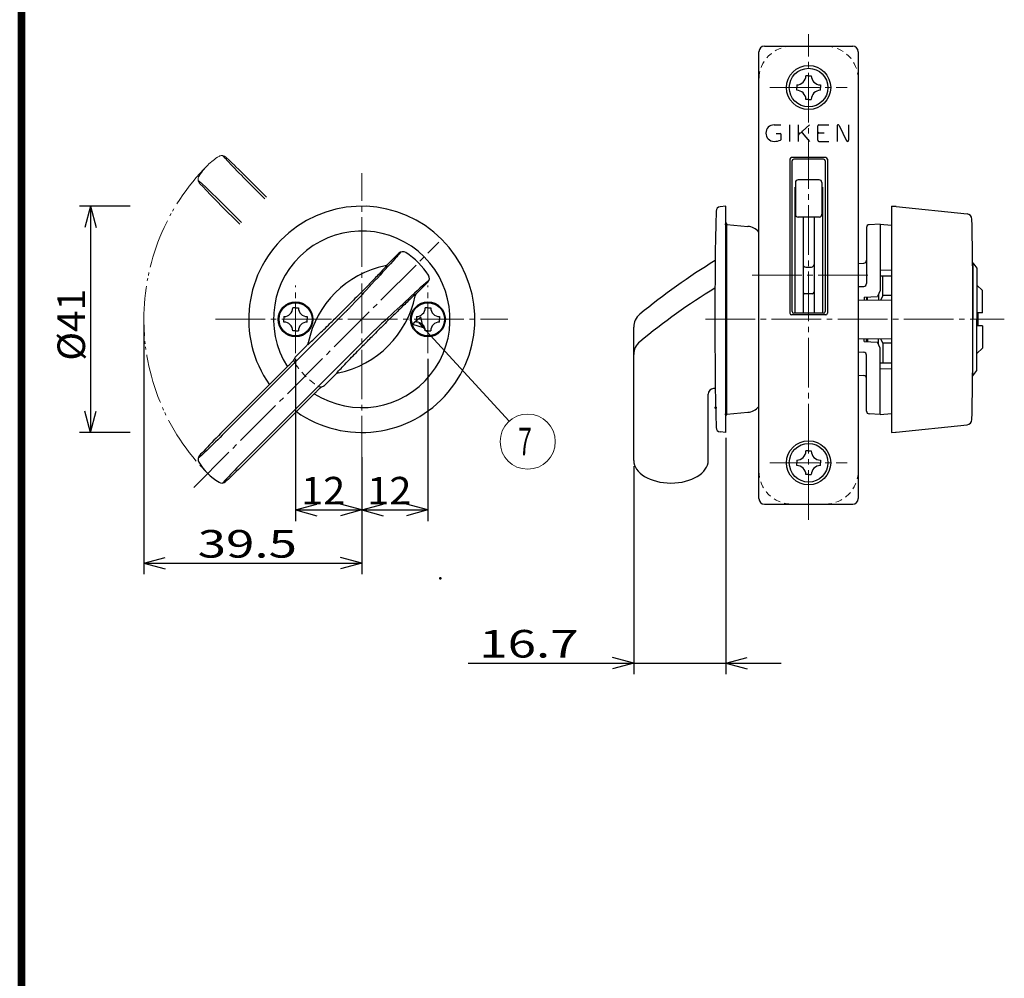
# Model space of a CAD drawing. Extents: x -391 to 391, y -277 to 277.
# Drawn here: x -391 to -212, y -65 to 109 of the extents above; entities that cross this region are included whole.
import ezdxf
from ezdxf.enums import TextEntityAlignment as Align

# ---------------------------------------------------------------- set-up
doc = ezdxf.new("R2010")
doc.units = 0
doc.header["$MEASUREMENT"] = 0
for name, pattern in [('CENTER', [12, 9, -1, 1, -1]), ('DASHED', [2, 1.2, -0.8]), ('PHANTOM', [12.5, 9, -1, 0.5, -0.5, 0.5, -1])]:
    doc.linetypes.add(name, pattern=pattern)
for name, color, linetype in [('1', 2, 'CONTINUOUS'), ('2', 3, 'CONTINUOUS'), ('3', 4, 'CONTINUOUS'), ('4', 1, 'CONTINUOUS')]:
    doc.layers.add(name, color=color, linetype=linetype)
doc.styles.get("Standard").update_dxf_attribs({"font": 'txt', "bigfont": 'BIGFONT'})
doc.dimstyles.get("Standard").update_dxf_attribs({"dimscale": 2, "dimtxt": 2.5, "dimasz": 2, "dimexe": 2, "dimexo": 0.5, "dimgap": 0.5, "dimtad": 1, "dimzin": 0, "dimdsep": 46, "dimtxsty": 'STANDARD', "dimcen": 0.09, "dimadec": 0, "dimazin": 0, "dimtfac": 1, "dimtdec": 4, "dimtofl": 0, "dimtmove": 0, "dimatfit": 3, "dimfxl": 1, "dimtolj": 1, "dimtzin": 0, "dimarcsym": 0})

# ---------------------------------------------------------------- blocks, each defined once
blk = doc.blocks.new('*D35')
at = {"layer": '2', "lineweight": 25}
for p, q in [((-316.588035, 47.713759), (-316.588035, 18.306437)), ((-328.588035, 20.306437), (-324.724331, 21.341713)), ((-328.588035, 20.306437), (-324.724331, 19.271161)), ((-328.588035, 20.306437), (-316.588035, 20.306437)), ((-316.588035, 20.306437), (-320.451738, 21.341713)), ((-316.588035, 20.306437), (-320.451738, 19.271161))]:
    blk.add_line(p, q, dxfattribs=at)
at = {"layer": '2', "lineweight": 18, "width": 2}
blk.add_text('12', height=5, dxfattribs=at).set_placement((-327.588035, 21.306437), (-319.588035, 21.306437), align=Align.FIT)
blk = doc.blocks.new('*D36')
at = {"layer": '2', "lineweight": 25}
for p, q in [((-340.588035, 47.713759), (-340.588035, 18.306437)), ((-340.588035, 20.306437), (-336.724331, 21.341713)), ((-340.588035, 20.306437), (-336.724331, 19.271161)), ((-340.588035, 20.306437), (-328.588035, 20.306437)), ((-328.588035, 20.306437), (-332.451738, 21.341713)), ((-328.588035, 20.306437), (-332.451738, 19.271161))]:
    blk.add_line(p, q, dxfattribs=at)
at = {"layer": '2', "lineweight": 18, "width": 2}
blk.add_text('12', height=5, dxfattribs=at).set_placement((-339.588035, 21.306437), (-331.588035, 21.306437), align=Align.FIT)
blk = doc.blocks.new('*D37')
at = {"layer": '2', "lineweight": 25}
for p, q in [((-368.088035, 53.863759), (-368.088035, 8.670261)), ((-328.588035, 29.863759), (-328.588035, 8.670261)), ((-368.088035, 10.670261), (-364.224331, 11.705538)), ((-328.588035, 10.670261), (-332.451738, 11.705538)), ((-368.088035, 10.670261), (-364.224331, 9.634985)), ((-368.088035, 10.670261), (-328.588035, 10.670261)), ((-328.588035, 10.670261), (-332.451738, 9.634985))]:
    blk.add_line(p, q, dxfattribs=at)
at = {"layer": '2', "lineweight": 18, "width": 2}
blk.add_text('39.5', height=5, dxfattribs=at).set_placement((-358.338035, 11.670261), (-340.338035, 11.670261), align=Align.FIT)
blk = doc.blocks.new('*D39')
at = {"layer": '2', "lineweight": 25}
for p, q in [((-262.588112, 33.363969), (-262.588112, -9.435799)), ((-279.288116, 28.266354), (-279.288116, -9.435799)), ((-279.288116, -7.435799), (-283.15182, -6.400522)), ((-262.588112, -7.435799), (-258.724409, -6.400522)), ((-309.288116, -7.435799), (-252.588112, -7.435799)), ((-279.288116, -7.435799), (-283.15182, -8.471075)), ((-262.588112, -7.435799), (-258.724409, -8.471075))]:
    blk.add_line(p, q, dxfattribs=at)
at = {"layer": '2', "lineweight": 18, "width": 2}
blk.add_text('16.7', height=5, dxfattribs=at).set_placement((-307.288116, -6.435799), (-289.288116, -6.435799), align=Align.FIT)
blk = doc.blocks.new('*D47')
at = {"layer": '2', "lineweight": 25}
for p, q in [((-370.588035, 75.363759), (-379.751491, 75.363759)), ((-377.751491, 75.363759), (-378.786768, 71.500056)), ((-377.751491, 75.363759), (-376.716215, 71.500056)), ((-377.751491, 75.363759), (-377.751491, 34.363759)), ((-377.751491, 34.363759), (-378.786768, 38.227463)), ((-377.751491, 34.363759), (-376.716215, 38.227463)), ((-370.588035, 34.363759), (-379.751491, 34.363759))]:
    blk.add_line(p, q, dxfattribs=at)
at = {"layer": '2', "lineweight": 18, "width": 2}
blk.add_text('%%c41', height=5, rotation=90, dxfattribs=at).set_placement((-378.751491, 47.363759), (-378.751491, 60.363759), align=Align.FIT)

msp = doc.modelspace()

# ---------------------------------------------------------------- linework, layer by layer
at = {"layer": '1', "linetype": 'CENTER', "lineweight": 18}
for p, q in [((-247.588112, 18.52767), (-247.588112, 106.517843)), ((-254.588112, 96.863983), (-240.588112, 96.863983)), ((-257.826883, 62.863976), (-236.861872, 62.863976)), ((-254.588112, 28.863979), (-240.588112, 28.863979))]:
    msp.add_line(p, q, dxfattribs=at)
at = {"layer": '1', "lineweight": 25}
for p, q in [((-255.588112, 104.363983), (-239.588112, 104.363983)), ((-256.588112, 22.364014), (-256.588112, 103.363983)), ((-238.588112, 103.363983), (-238.588112, 22.364014)), ((-247.588112, 99.013983), (-248.07954, 99.013983)), ((-247.588112, 99.013983), (-247.096683, 99.013983)), ((-249.738112, 97.355412), (-249.738112, 96.863983)), ((-249.738112, 96.372555), (-249.738112, 96.863983)), ((-245.438112, 97.355412), (-245.438112, 96.863983)), ((-245.438112, 96.372555), (-245.438112, 96.863983)), ((-247.588112, 94.713983), (-248.07954, 94.713983)), ((-247.588112, 94.713983), (-247.096683, 94.713983)), ((-253.838112, 90.113962), (-252.638112, 90.113962)), ((-251.038112, 90.113962), (-251.038112, 87.113962)), ((-249.438112, 87.113962), (-249.438112, 90.113962)), ((-247.438112, 90.113962), (-249.371938, 88.372737)), ((-245.938112, 87.313962), (-245.938112, 89.913962)), ((-245.738112, 90.113962), (-243.938112, 90.113962)), ((-242.438112, 89.913962), (-242.438112, 87.113962)), ((-242.058018, 90.000947), (-240.718206, 87.226978)), ((-240.338112, 90.113962), (-240.338112, 87.313962)), ((-253.488112, 88.563962), (-252.738112, 88.563962)), ((-252.538112, 87.539084), (-252.538112, 88.363962)), ((-248.738913, 88.664197), (-247.438112, 87.113962)), ((-245.738112, 88.663962), (-244.788112, 88.663962)), ((-245.738112, 87.113962), (-243.938112, 87.113962)), ((-244.488112, 84.163979), (-250.688112, 84.163979)), ((-250.988112, 83.863979), (-250.988112, 55.963979)), ((-250.588112, 56.263982), (-250.588112, 83.563995)), ((-244.888112, 83.863995), (-250.288112, 83.863995)), ((-244.588112, 83.563995), (-244.588112, 56.263982)), ((-244.188112, 83.863979), (-244.188112, 55.963979)), ((-250.08807, 78.846509), (-250.08807, 55.963982)), ((-249.988112, 79.645125), (-249.988113, 73.904946)), ((-245.688111, 80.145125), (-249.488112, 80.145125)), ((-245.188111, 79.645125), (-245.188111, 73.904946)), ((-245.088154, 78.846509), (-245.088154, 55.963982)), ((-245.688111, 73.404946), (-249.488112, 73.404946)), ((-248.58807, 73.404946), (-248.58807, 64.823302)), ((-246.588154, 73.404946), (-246.588154, 64.823302)), ((-248.58807, 64.823302), (-248.58807, 55.963982)), ((-248.08807, 64.323302), (-247.088154, 64.323302)), ((-246.588154, 64.823302), (-246.588154, 55.963982)), ((-246.888154, 59.486366), (-248.28807, 59.486366)), ((-244.488112, 55.663979), (-250.688112, 55.663979)), ((-244.888112, 55.963982), (-250.288112, 55.963982)), ((-247.588112, 31.013979), (-248.07954, 31.013979)), ((-247.588112, 31.013979), (-247.096683, 31.013979)), ((-249.738112, 29.355407), (-249.738112, 28.863979)), ((-249.738112, 28.37255), (-249.738112, 28.863979)), ((-245.438112, 29.355407), (-245.438112, 28.863979)), ((-245.438112, 28.37255), (-245.438112, 28.863979)), ((-247.588112, 26.713979), (-248.07954, 26.713979)), ((-247.588112, 26.713979), (-247.096683, 26.713979)), ((-255.588112, 21.364014), (-239.588112, 21.364014))]:
    msp.add_line(p, q, dxfattribs=at)
for centre, radius in [((-247.588112, 96.863983), 4), ((-247.588112, 96.863983), 3.5), ((-247.588112, 28.863979), 4), ((-247.588112, 28.863979), 3.5)]:
    msp.add_circle(centre, radius, dxfattribs=at)
at = {"layer": '1', "linetype": 'DASHED', "lineweight": 18}
for centre, start, end in [((-250.588112, 98.363983), 90, 180), ((-244.588112, 98.363983), 0, 90), ((-250.588112, 27.364014), 180, 270), ((-244.588112, 27.364014), 270, 360)]:
    msp.add_arc(centre, 6, start, end, dxfattribs=at)
at = {"layer": '1', "lineweight": 25}
for centre, radius, start, end in [((-255.588112, 103.363983), 1, 90, 180), ((-239.588112, 103.363983), 1, 0, 90), ((-249.738112, 99.013983), 1.658571, 270, 360), ((-245.438112, 99.013983), 1.658571, 180, 270), ((-249.738112, 94.713983), 1.658571, 0, 90), ((-245.438112, 94.713983), 1.658571, 90, 180), ((-253.838112, 88.613962), 1.5, 90, 270), ((-245.738112, 89.913962), 0.2, 90, 180), ((-242.238112, 89.913962), 0.2, 25.780305, 180), ((-252.738112, 88.363962), 0.2, 0, 90), ((-252.738112, 87.539084), 0.2, 293.132396, 360), ((-249.238112, 88.762362), 0.2, 180, 312), ((-249.238112, 88.224108), 0.2, 132, 180), ((-248.892122, 88.535639), 0.2, 40, 132), ((-248.594683, 88.803455), 0.2, 132, 220), ((-245.738112, 88.863962), 0.2, 180, 270), ((-245.738112, 88.463962), 0.2, 90, 180), ((-253.838112, 90.113962), 3, 270, 293.132396), ((-245.738112, 87.313962), 0.2, 180, 270), ((-240.538112, 87.313962), 0.2, 205.780305, 360), ((-250.688112, 83.863979), 0.3, 90, 180), ((-244.488112, 83.863979), 0.3, 0, 90), ((-250.288112, 83.563995), 0.3, 90, 180), ((-244.888112, 83.563995), 0.3, 0, 90), ((-249.488112, 79.645125), 0.5, 90, 180), ((-245.688111, 79.645125), 0.5, 0, 90), ((-249.488112, 73.904946), 0.5, 180, 270), ((-245.688111, 73.904946), 0.5, 270, 360), ((-248.08807, 64.823302), 0.5, 180, 270), ((-247.088154, 64.823302), 0.5, 270, 360), ((-248.28807, 59.786366), 0.3, 180, 270), ((-246.888154, 59.786366), 0.3, 270, 360), ((-250.688112, 55.963979), 0.3, 180, 270), ((-250.288112, 56.263982), 0.3, 180, 270), ((-244.888112, 56.263982), 0.3, 270, 360), ((-244.488112, 55.963979), 0.3, 270, 360), ((-249.738112, 31.013979), 1.658571, 270, 360), ((-245.438112, 31.013979), 1.658571, 180, 270), ((-249.738112, 26.713979), 1.658571, 0, 90), ((-245.438112, 26.713979), 1.658571, 90, 180), ((-255.588112, 22.364014), 1, 180, 270), ((-239.588112, 22.364014), 1, 270, 360)]:
    msp.add_arc(centre, radius, start, end, dxfattribs=at)
at = {"layer": '2', "lineweight": 25}
for p, q in [((-317.889124, 55.332885), (-318.62655, 54.657458)), ((-317.456676, 53.380197), (-317.889124, 55.332885)), ((-318.62655, 54.657458), (-319.363977, 53.98203)), ((-319.363977, 53.98203), (-317.456676, 53.380197))]:
    msp.add_line(p, q, dxfattribs=at)
at = {"layer": '2', "lineweight": 18}
msp.add_lwpolyline([(-318.236592, 54.231704), (-301.888404, 36.382872)], dxfattribs=at)
msp.add_circle((-298.511268, 32.695739), 5, dxfattribs=at)
at = {"layer": '2', "linetype": 'PHANTOM', "lineweight": 18}
msp.add_arc((-328.588035, 54.863759), 39.5, 135, 225, dxfattribs=at)
at = {"layer": '2', "lineweight": 50}
msp.add_point((-314.368408, 7.946587), dxfattribs=at)
at = {"layer": '3', "lineweight": 100}
for p, q in [((-390.6, -276.6), (-390.6, 276.6)), ((-390, 276), (-390, -276))]:
    msp.add_line(p, q, dxfattribs=at)
at = {"layer": '4', "linetype": 'PHANTOM', "lineweight": 18}
for p, q in [((-353.624557, 84.360977), (-353.751651, 84.516584)), ((-353.454583, 84.163054), (-353.624557, 84.360977)), ((-353.241898, 83.923455), (-353.454583, 84.163054)), ((-353.054074, 84.072867), (-353.292641, 84.285107)), ((-352.986692, 83.642807), (-353.241898, 83.923455)), ((-352.772762, 83.816676), (-353.054074, 84.072867)), ((-352.692353, 83.324934), (-352.986692, 83.642807)), ((-352.455079, 83.522205), (-352.772762, 83.816676)), ((-352.363393, 82.97476), (-352.692353, 83.324934)), ((-352.105917, 83.193953), (-352.455079, 83.522205)), ((-352.005594, 82.598391), (-352.363393, 82.97476)), ((-351.731294, 82.837618), (-352.105917, 83.193953)), ((-351.625098, 82.202222), (-352.005594, 82.598391)), ((-351.337484, 82.459238), (-351.731294, 82.837618)), ((-351.228221, 81.792596), (-351.625098, 82.202222)), ((-350.930684, 82.064985), (-351.337484, 82.459238)), ((-350.821703, 81.376282), (-351.228221, 81.792596)), ((-350.517506, 81.661445), (-350.930684, 82.064985)), ((-350.413823, 80.961806), (-350.821703, 81.376282)), ((-350.106279, 81.256709), (-350.517506, 81.661445)), ((-350.011192, 80.555741), (-350.413823, 80.961806)), ((-349.703416, 80.857224), (-350.106279, 81.256709)), ((-349.612209, 80.155079), (-350.011192, 80.555741)), ((-349.305913, 80.461375), (-349.703416, 80.857224)), ((-349.305913, 80.461375), (-345.836703, 76.992164)), ((-358.085252, 79.900281), (-358.24086, 80.027375)), ((-357.88733, 79.730308), (-358.085252, 79.900281)), ((-357.797143, 79.329799), (-358.009383, 79.568365)), ((-357.647731, 79.517623), (-357.88733, 79.730308)), ((-357.540951, 79.048486), (-357.797143, 79.329799)), ((-357.367083, 79.262417), (-357.647731, 79.517623)), ((-357.246481, 78.730803), (-357.540951, 79.048486)), ((-357.04921, 78.968078), (-357.367083, 79.262417)), ((-356.918228, 78.381641), (-357.246481, 78.730803)), ((-356.699035, 78.639117), (-357.04921, 78.968078)), ((-356.322666, 78.281319), (-356.699035, 78.639117)), ((-346.142999, 76.685868), (-349.612209, 80.155079)), ((-356.561894, 78.007018), (-356.918228, 78.381641)), ((-356.183513, 77.613209), (-356.561894, 78.007018)), ((-355.926498, 77.900822), (-356.322666, 78.281319)), ((-355.78926, 77.206409), (-356.183513, 77.613209)), ((-355.516871, 77.503945), (-355.926498, 77.900822)), ((-355.385721, 76.79323), (-355.78926, 77.206409)), ((-355.100557, 77.097427), (-355.516871, 77.503945)), ((-354.980984, 76.382004), (-355.385721, 76.79323)), ((-354.686082, 76.689548), (-355.100557, 77.097427)), ((-354.5815, 75.979141), (-354.980984, 76.382004)), ((-354.280016, 76.286916), (-354.686082, 76.689548)), ((-354.18565, 75.581638), (-354.5815, 75.979141)), ((-353.879354, 75.887934), (-354.280016, 76.286916)), ((-354.18565, 75.581638), (-350.71644, 72.112428)), ((-350.410144, 72.418724), (-353.879354, 75.887934))]:
    msp.add_line(p, q, dxfattribs=at)
at = {"layer": '4', "linetype": 'CENTER', "lineweight": 18}
for p, q in [((-328.588035, 28.363759), (-328.588035, 81.363759)), ((-359.05109, 24.400704), (-314.593569, 68.858225)), ((-340.588035, 48.713759), (-340.588035, 61.013759)), ((-316.588035, 48.713759), (-316.588035, 61.013759)), ((-355.088035, 54.863759), (-302.088035, 54.863759)), ((-266.298361, 54.863969), (-212.112081, 54.863969))]:
    msp.add_line(p, q, dxfattribs=at)
at = {"layer": '4', "lineweight": 25}
for p, q in [((-262.588112, 75.363969), (-263.633987, 75.272467)), ((-262.588112, 34.363969), (-262.588112, 75.363969)), ((-232.588112, 75.363862), (-232.588112, 34.363862)), ((-232.588112, 75.356987), (-231.831766, 75.343785)), ((-231.74469, 75.33846), (-218.874873, 73.985787)), ((-262.588112, 72.363969), (-262.405693, 72.04801)), ((-262.405693, 72.04801), (-258.626645, 71.717386)), ((-262.405693, 37.679929), (-262.405693, 72.04801)), ((-237.088223, 71.508468), (-237.088223, 61.338452)), ((-234.588223, 72.113969), (-236.614391, 72.007782)), ((-234.588223, 72.113969), (-234.588223, 60.079565)), ((-234.588223, 72.113969), (-234.588223, 62.768182)), ((-234.588223, 72.113969), (-232.588112, 71.921651)), ((-321.859786, 66.824598), (-323.8494, 64.834985)), ((-322.359806, 66.060552), (-322.506176, 65.899107)), ((-322.218764, 66.216975), (-322.359806, 66.060552)), ((-322.087345, 66.364319), (-322.218764, 66.216975)), ((-321.965704, 66.502376), (-322.087345, 66.364319)), ((-321.853222, 66.631661), (-321.965704, 66.502376)), ((-321.750331, 66.751707), (-321.853222, 66.631661)), ((-321.657629, 66.861896), (-321.750331, 66.751707)), ((-321.575326, 66.961976), (-321.657629, 66.861896)), ((-321.503567, 67.051752), (-321.575326, 66.961976)), ((-324.333242, 64.269369), (-324.511141, 64.080393)), ((-323.868027, 64.408999), (-324.334206, 63.900679)), ((-324.1605, 64.453506), (-324.333242, 64.269369)), ((-323.990655, 64.634921), (-324.1605, 64.453506)), ((-323.408321, 64.911174), (-323.868027, 64.408999)), ((-322.95536, 65.406937), (-323.408321, 64.911174)), ((-322.506176, 65.899107), (-322.95536, 65.406937)), ((-238.588112, 65.005476), (-237.562055, 65.059249)), ((-217.849197, 65.113862), (-217.788112, 65.113862)), ((-217.788112, 65.113862), (-217.088112, 64.113862)), ((-217.788112, 65.113862), (-217.788112, 54.863862)), ((-325.872613, 62.650218), (-326.081471, 62.432904)), ((-325.66702, 62.864625), (-325.872613, 62.650218)), ((-325.283388, 62.868109), (-325.766556, 62.34372)), ((-325.464857, 63.075952), (-325.66702, 62.864625)), ((-325.26628, 63.284033), (-325.464857, 63.075952)), ((-324.805991, 63.387047), (-325.283388, 62.868109)), ((-325.071504, 63.488643), (-325.26628, 63.284033)), ((-324.880712, 63.689595), (-325.071504, 63.488643)), ((-324.69389, 63.886883), (-324.880712, 63.689595)), ((-324.334206, 63.900679), (-324.805991, 63.387047)), ((-324.511141, 64.080393), (-324.69389, 63.886883)), ((-234.588223, 63.74887), (-232.588112, 63.853691)), ((-234.588223, 62.768182), (-232.588112, 62.72926)), ((-234.138112, 59.175582), (-234.138112, 62.759423)), ((-217.088112, 64.113862), (-217.088112, 54.863862)), ((-327.628407, 60.836876), (-327.863089, 60.596589)), ((-327.249759, 60.738808), (-327.755219, 60.193451)), ((-327.397022, 61.074296), (-327.628407, 60.836876)), ((-327.167507, 61.310086), (-327.397022, 61.074296)), ((-326.749808, 61.278998), (-327.249759, 60.738808)), ((-326.945745, 61.538521), (-327.167507, 61.310086)), ((-326.725492, 61.765686), (-326.945745, 61.538521)), ((-326.255403, 61.813975), (-326.749808, 61.278998)), ((-326.507978, 61.99054), (-326.725492, 61.765686)), ((-326.293331, 62.212939), (-326.507978, 61.99054)), ((-326.081471, 62.432904), (-326.293331, 62.212939)), ((-325.766556, 62.34372), (-326.255403, 61.813975)), ((-316.627196, 61.592008), (-318.616809, 59.602394)), ((-317.552687, 60.945618), (-318.044857, 60.496434)), ((-317.391242, 61.091988), (-317.552687, 60.945618)), ((-317.23482, 61.23303), (-317.391242, 61.091988)), ((-317.087475, 61.364449), (-317.23482, 61.23303)), ((-316.949418, 61.48609), (-317.087475, 61.364449)), ((-316.820133, 61.598572), (-316.949418, 61.48609)), ((-316.700087, 61.701463), (-316.820133, 61.598572)), ((-316.589898, 61.794165), (-316.700087, 61.701463)), ((-316.489818, 61.876468), (-316.589898, 61.794165)), ((-316.400042, 61.948227), (-316.489818, 61.876468)), ((-238.588112, 60.785364), (-237.562055, 60.839137)), ((-217.088112, 61.063862), (-216.088112, 60.063862)), ((-329.320223, 59.114368), (-329.568895, 58.86296)), ((-329.072822, 59.364928), (-329.320223, 59.114368)), ((-328.781806, 59.088072), (-329.303418, 58.527619)), ((-328.826931, 59.614393), (-329.072822, 59.364928)), ((-328.582816, 59.862494), (-328.826931, 59.614393)), ((-328.265942, 59.643165), (-328.781806, 59.088072)), ((-328.340717, 60.108993), (-328.582816, 59.862494)), ((-328.100744, 60.353758), (-328.340717, 60.108993)), ((-327.755219, 60.193451), (-328.265942, 59.643165)), ((-327.863089, 60.596589), (-328.100744, 60.353758)), ((-319.551115, 59.117588), (-320.064747, 58.645803)), ((-319.371401, 58.940653), (-319.564911, 58.757904)), ((-319.042795, 59.583767), (-319.551115, 59.117588)), ((-319.182425, 59.118552), (-319.371401, 58.940653)), ((-318.998288, 59.291294), (-319.182425, 59.118552)), ((-318.54062, 60.043473), (-319.042795, 59.583767)), ((-318.816873, 59.461139), (-318.998288, 59.291294)), ((-318.044857, 60.496434), (-318.54062, 60.043473)), ((-237.488219, 58.863969), (-235.083812, 58.989979)), ((-234.588223, 60.079565), (-235.083812, 58.989979)), ((-234.888112, 59.420238), (-234.888112, 58.390529)), ((-234.138112, 59.175582), (-234.498637, 58.394856)), ((-232.588112, 59.175582), (-234.138112, 59.175582)), ((-216.088112, 56.063862), (-216.088112, 60.063862)), ((-331.491043, 56.933816), (-331.282571, 57.14191)), ((-331.282571, 57.14191), (-331.074281, 57.350005)), ((-330.822931, 57.601641), (-331.074281, 57.350005)), ((-330.571561, 57.853563), (-330.822931, 57.601641)), ((-330.61854, 57.12092), (-330.690296, 57.045961)), ((-330.549466, 57.193419), (-330.61854, 57.12092)), ((-330.320205, 58.105947), (-330.571561, 57.853563)), ((-330.483735, 57.262802), (-330.549466, 57.193419)), ((-330.421652, 57.328753), (-330.483735, 57.262802)), ((-330.36163, 57.392763), (-330.421652, 57.328753)), ((-329.830889, 57.961711), (-330.36163, 57.392763)), ((-330.06912, 58.358524), (-330.320205, 58.105947)), ((-329.818603, 58.61094), (-330.06912, 58.358524)), ((-329.303418, 58.527619), (-329.830889, 57.961711)), ((-329.568895, 58.86296), (-329.818603, 58.61094)), ((-321.637819, 57.196391), (-322.172796, 56.701986)), ((-321.108074, 57.685238), (-321.637819, 57.196391)), ((-321.238856, 57.158463), (-321.461254, 56.943816)), ((-321.01889, 57.370323), (-321.238856, 57.158463)), ((-320.583685, 58.168406), (-321.108074, 57.685238)), ((-320.801576, 57.579182), (-321.01889, 57.370323)), ((-320.587169, 57.784774), (-320.801576, 57.579182)), ((-320.375842, 57.986937), (-320.587169, 57.784774)), ((-320.064747, 58.645803), (-320.583685, 58.168406)), ((-320.167761, 58.185514), (-320.375842, 57.986937)), ((-319.963151, 58.38029), (-320.167761, 58.185514)), ((-319.762199, 58.571082), (-319.963151, 58.38029)), ((-319.564911, 58.757904), (-319.762199, 58.571082)), ((-238.588112, 58.349418), (-232.588112, 58.416084)), ((-237.488219, 58.863969), (-237.488219, 58.361639)), ((-237.088112, 58.884938), (-237.088112, 58.366084)), ((-236.888112, 58.368306), (-236.888112, 58.89542)), ((-331.587655, 56.131284), (-353.879354, 33.839585)), ((-342.688035, 55.363759), (-342.688035, 54.863759)), ((-340.588035, 56.963759), (-341.088035, 56.963759)), ((-340.588035, 56.963759), (-340.088035, 56.963759)), ((-338.488035, 55.363759), (-338.488035, 54.863759)), ((-333.156193, 55.282474), (-332.949671, 55.486267)), ((-332.949671, 55.486267), (-332.742399, 55.691095)), ((-332.742399, 55.691095), (-332.53453, 55.896805)), ((-332.53453, 55.896805), (-332.326206, 56.103258)), ((-332.326206, 56.103258), (-332.117562, 56.310322)), ((-332.117562, 56.310322), (-331.908719, 56.517866)), ((-331.908719, 56.517866), (-331.699811, 56.725752)), ((-331.699811, 56.725752), (-331.491043, 56.933816)), ((-331.503203, 56.215927), (-331.587655, 56.131284)), ((-331.418626, 56.300875), (-331.503203, 56.215927)), ((-331.333894, 56.386308), (-331.418626, 56.300875)), ((-331.249333, 56.471886), (-331.333894, 56.386308)), ((-331.165346, 56.557175), (-331.249333, 56.471886)), ((-331.082239, 56.641868), (-331.165346, 56.557175)), ((-331.000303, 56.725681), (-331.082239, 56.641868)), ((-330.919838, 56.80831), (-331.000303, 56.725681)), ((-330.841145, 56.889443), (-330.919838, 56.80831)), ((-330.764538, 56.968756), (-330.841145, 56.889443)), ((-330.690296, 57.045961), (-330.764538, 56.968756)), ((-323.258343, 55.696575), (-323.808629, 55.185852)), ((-323.098036, 55.35105), (-323.342802, 55.111077)), ((-322.712986, 56.202035), (-323.258343, 55.696575)), ((-322.855205, 55.588705), (-323.098036, 55.35105)), ((-322.614918, 55.823387), (-322.855205, 55.588705)), ((-322.172796, 56.701986), (-322.712986, 56.202035)), ((-322.377498, 56.054772), (-322.614918, 55.823387)), ((-322.141708, 56.284287), (-322.377498, 56.054772)), ((-321.913273, 56.506049), (-322.141708, 56.284287)), ((-321.686108, 56.726302), (-321.913273, 56.506049)), ((-321.461254, 56.943816), (-321.686108, 56.726302)), ((-318.688035, 55.363759), (-318.688035, 54.863759)), ((-316.588035, 56.963759), (-317.088035, 56.963759)), ((-316.588035, 56.963759), (-316.088035, 56.963759)), ((-314.488035, 55.363759), (-314.488035, 54.863759)), ((-216.088112, 56.063862), (-217.088112, 56.063862)), ((-216.888112, 56.063862), (-216.888112, 53.663862)), ((-342.688035, 54.363759), (-342.688035, 54.863759)), ((-338.488035, 54.363759), (-338.488035, 54.863759)), ((-335.192411, 53.289668), (-334.921225, 53.553263)), ((-334.921225, 53.553263), (-334.647502, 53.820001)), ((-334.647502, 53.820001), (-334.372401, 54.088458)), ((-334.372401, 54.088458), (-334.172785, 54.283747)), ((-334.172785, 54.283747), (-333.972248, 54.480126)), ((-333.972248, 54.480126), (-333.77009, 54.678432)), ((-333.77009, 54.678432), (-333.5665, 54.878468)), ((-333.5665, 54.878468), (-333.361829, 55.079853)), ((-333.361829, 55.079853), (-333.156193, 55.282474)), ((-325.490083, 53.620905), (-326.059031, 53.090164)), ((-324.924175, 54.148376), (-325.490083, 53.620905)), ((-324.840854, 53.633191), (-325.093271, 53.382674)), ((-324.363722, 54.669988), (-324.924175, 54.148376)), ((-324.588834, 53.882899), (-324.840854, 53.633191)), ((-324.337426, 54.131571), (-324.588834, 53.882899)), ((-323.808629, 55.185852), (-324.363722, 54.669988)), ((-324.086866, 54.378973), (-324.337426, 54.131571)), ((-323.837402, 54.624863), (-324.086866, 54.378973)), ((-323.5893, 54.868978), (-323.837402, 54.624863)), ((-323.342802, 55.111077), (-323.5893, 54.868978)), ((-318.688035, 54.363759), (-318.688035, 54.863759)), ((-314.488035, 54.363759), (-314.488035, 54.863759)), ((-217.788112, 44.613862), (-217.788112, 54.863862)), ((-217.088112, 45.613862), (-217.088112, 54.863862)), ((-216.088112, 53.663862), (-217.088112, 53.663862)), ((-216.088112, 53.663862), (-216.088112, 49.663862)), ((-327.32051, 51.864139), (-349.612209, 29.57244)), ((-340.588035, 52.763759), (-341.088035, 52.763759)), ((-340.588035, 52.763759), (-340.088035, 52.763759)), ((-336.997076, 51.552712), (-336.751491, 51.787161)), ((-336.751491, 51.787161), (-336.501279, 52.026708)), ((-336.501279, 52.026708), (-336.246798, 52.271002)), ((-336.246798, 52.271002), (-335.988341, 52.51977)), ((-335.988341, 52.51977), (-335.726206, 52.772727)), ((-335.726206, 52.772727), (-335.460778, 53.029477)), ((-335.460778, 53.029477), (-335.192411, 53.289668)), ((-327.235867, 51.948591), (-327.32051, 51.864139)), ((-327.150919, 52.033168), (-327.235867, 51.948591)), ((-327.065486, 52.1179), (-327.150919, 52.033168)), ((-326.979908, 52.202461), (-327.065486, 52.1179)), ((-326.894619, 52.286448), (-326.979908, 52.202461)), ((-326.809926, 52.369555), (-326.894619, 52.286448)), ((-326.726113, 52.451491), (-326.809926, 52.369555)), ((-326.643484, 52.531956), (-326.726113, 52.451491)), ((-326.726042, 51.751983), (-326.517978, 51.960751)), ((-326.562351, 52.610649), (-326.643484, 52.531956)), ((-326.483038, 52.687256), (-326.562351, 52.610649)), ((-326.517978, 51.960751), (-326.309884, 52.169223)), ((-326.405833, 52.761498), (-326.483038, 52.687256)), ((-326.330874, 52.833254), (-326.405833, 52.761498)), ((-326.258375, 52.902328), (-326.330874, 52.833254)), ((-326.309884, 52.169223), (-326.101789, 52.377513)), ((-326.188992, 52.968059), (-326.258375, 52.902328)), ((-326.123041, 53.030142), (-326.188992, 52.968059)), ((-326.059031, 53.090164), (-326.123041, 53.030142)), ((-325.850153, 52.628863), (-326.101789, 52.377513)), ((-325.598231, 52.880234), (-325.850153, 52.628863)), ((-325.345847, 53.131589), (-325.598231, 52.880234)), ((-325.093271, 53.382674), (-325.345847, 53.131589)), ((-316.588035, 52.763759), (-317.088035, 52.763759)), ((-316.588035, 52.763759), (-316.088035, 52.763759)), ((-279.288116, 29.266354), (-279.288116, 53.459343)), ((-338.55926, 50.125124), (-340.557404, 48.12698)), ((-338.359196, 50.266379), (-338.145527, 50.466499)), ((-338.145527, 50.466499), (-337.928063, 50.670654)), ((-337.928063, 50.670654), (-337.703863, 50.881979)), ((-337.703863, 50.881979), (-337.473386, 51.100021)), ((-337.473386, 51.100021), (-337.237723, 51.323659)), ((-337.237723, 51.323659), (-336.997076, 51.552712)), ((-328.573326, 49.885294), (-328.371942, 50.089965)), ((-328.371942, 50.089965), (-328.16932, 50.295601)), ((-328.16932, 50.295601), (-327.965527, 50.502123)), ((-327.965527, 50.502123), (-327.760699, 50.709395)), ((-327.760699, 50.709395), (-327.554989, 50.917264)), ((-327.554989, 50.917264), (-327.348536, 51.125588)), ((-327.348536, 51.125588), (-327.141472, 51.334232)), ((-327.141472, 51.334232), (-326.933928, 51.543076)), ((-326.933928, 51.543076), (-326.726042, 51.751983)), ((-238.588112, 51.378306), (-232.588112, 51.31164)), ((-237.488219, 50.863969), (-237.488219, 51.366085)), ((-237.488219, 50.863969), (-235.083812, 50.73796)), ((-237.088112, 50.843001), (-237.088112, 51.361855)), ((-236.888112, 51.359632), (-236.888112, 50.832519)), ((-234.588223, 49.648374), (-235.083812, 50.73796)), ((-234.888112, 50.307701), (-234.888112, 51.33741)), ((-234.138112, 50.552357), (-234.498637, 51.333083)), ((-232.588112, 50.552357), (-234.138112, 50.552357)), ((-234.138112, 50.552357), (-234.138112, 46.968516)), ((-330.422317, 47.991016), (-330.162126, 48.259383)), ((-330.162126, 48.259383), (-329.898531, 48.530569)), ((-329.898531, 48.530569), (-329.631793, 48.804292)), ((-329.631793, 48.804292), (-329.363336, 49.079393)), ((-329.363336, 49.079393), (-329.168047, 49.279009)), ((-329.168047, 49.279009), (-328.971668, 49.479546)), ((-328.971668, 49.479546), (-328.773363, 49.681704)), ((-328.773363, 49.681704), (-328.573326, 49.885294)), ((-238.588112, 48.942575), (-237.562055, 48.888802)), ((-237.088223, 38.219471), (-237.088223, 48.389487)), ((-234.588223, 37.613969), (-234.588223, 49.648374)), ((-217.088112, 48.663862), (-216.088112, 49.663862)), ((-354.18565, 34.145881), (-341.858431, 46.473099)), ((-341.858431, 46.473099), (-341.765348, 46.566565)), ((-341.765348, 46.566565), (-341.671483, 46.661206)), ((-341.671483, 46.661206), (-341.5765, 46.757679)), ((-341.5765, 46.757679), (-341.481833, 46.854552)), ((-341.481833, 46.854552), (-341.389279, 46.949974)), ((-341.389279, 46.949974), (-341.300289, 47.042486)), ((-341.300289, 47.042486), (-341.216225, 47.130724)), ((-341.216225, 47.130724), (-341.138416, 47.213304)), ((-341.138416, 47.213304), (-341.068122, 47.288898)), ((-341.068122, 47.288898), (-341.006358, 47.356407)), ((-341.006358, 47.356407), (-340.953903, 47.414959)), ((-340.953903, 47.414959), (-340.910842, 47.464374)), ((-340.910842, 47.464374), (-340.877284, 47.504446)), ((-340.877284, 47.504446), (-340.854098, 47.534178)), ((-340.854098, 47.534178), (-340.841219, 47.553542)), ((-340.841219, 47.553542), (-340.834056, 47.567139)), ((-340.834056, 47.567139), (-340.821601, 47.628217)), ((-332.128135, 46.214071), (-331.899082, 46.454718)), ((-331.899082, 46.454718), (-331.664633, 46.700303)), ((-331.664633, 46.700303), (-331.425086, 46.950515)), ((-331.425086, 46.950515), (-331.180792, 47.204996)), ((-331.180792, 47.204996), (-330.932024, 47.463453)), ((-330.932024, 47.463453), (-330.679067, 47.725588)), ((-330.679067, 47.725588), (-330.422317, 47.991016)), ((-234.588223, 46.959757), (-232.588112, 46.998679)), ((-234.588223, 37.613969), (-234.588223, 46.959757)), ((-333.32667, 44.892534), (-335.324814, 42.89439)), ((-333.185415, 45.092598), (-332.985295, 45.306267)), ((-332.985295, 45.306267), (-332.781141, 45.523731)), ((-332.781141, 45.523731), (-332.569815, 45.747931)), ((-332.569815, 45.747931), (-332.351773, 45.978408)), ((-332.351773, 45.978408), (-332.128135, 46.214071)), ((-238.588112, 44.722463), (-237.562055, 44.668689)), ((-234.588223, 45.979069), (-232.588112, 45.874248)), ((-217.788112, 44.613862), (-217.088112, 45.613862)), ((-217.849197, 44.613862), (-217.788112, 44.613862)), ((-349.305913, 29.266144), (-336.978695, 41.593363)), ((-336.978695, 41.593363), (-336.885229, 41.686446)), ((-336.885229, 41.686446), (-336.790588, 41.780311)), ((-336.790588, 41.780311), (-336.694115, 41.875295)), ((-336.694115, 41.875295), (-336.597242, 41.969961)), ((-336.597242, 41.969961), (-336.50182, 42.062515)), ((-336.50182, 42.062515), (-336.409308, 42.151505)), ((-336.409308, 42.151505), (-336.32107, 42.235569)), ((-336.32107, 42.235569), (-336.23849, 42.313378)), ((-336.23849, 42.313378), (-336.162896, 42.383672)), ((-336.162896, 42.383672), (-336.095387, 42.445436)), ((-336.095387, 42.445436), (-336.036835, 42.497891)), ((-336.036835, 42.497891), (-335.98742, 42.540952)), ((-335.98742, 42.540952), (-335.947348, 42.57451)), ((-335.947348, 42.57451), (-335.917616, 42.597696)), ((-335.917616, 42.597696), (-335.898252, 42.610575)), ((-335.898252, 42.610575), (-335.884655, 42.617738)), ((-335.884655, 42.617738), (-335.823577, 42.630193)), ((-265.788116, 29.266354), (-265.788116, 41.310141)), ((-264.496723, 42.326784), (-264.840452, 42.30877)), ((-262.588112, 37.363969), (-262.405693, 37.679929)), ((-262.405693, 37.679929), (-258.626645, 38.010553)), ((-234.588223, 37.613969), (-236.614391, 37.720156)), ((-234.588223, 37.613969), (-232.588112, 37.806288)), ((-231.74469, 34.389479), (-218.874873, 35.742152)), ((-354.18565, 34.145881), (-354.5815, 33.748378)), ((-262.588112, 34.363969), (-263.633987, 34.455472)), ((-232.588112, 34.370951), (-231.831766, 34.384153)), ((-355.78926, 32.52111), (-356.183513, 32.11431)), ((-355.516871, 32.223573), (-355.926498, 31.826696)), ((-355.385721, 32.934288), (-355.78926, 32.52111)), ((-355.100557, 32.630091), (-355.516871, 32.223573)), ((-354.980984, 33.345515), (-355.385721, 32.934288)), ((-354.686082, 33.037971), (-355.100557, 32.630091)), ((-354.5815, 33.748378), (-354.980984, 33.345515)), ((-354.280016, 33.440602), (-354.686082, 33.037971)), ((-353.879354, 33.839585), (-354.280016, 33.440602)), ((-357.797143, 30.39772), (-358.009383, 30.159154)), ((-357.540951, 30.679032), (-357.797143, 30.39772)), ((-357.367083, 30.465102), (-357.647731, 30.209896)), ((-357.246481, 30.996715), (-357.540951, 30.679032)), ((-357.04921, 30.759441), (-357.367083, 30.465102)), ((-356.918228, 31.345877), (-357.246481, 30.996715)), ((-356.699035, 31.088401), (-357.04921, 30.759441)), ((-356.561894, 31.7205), (-356.918228, 31.345877)), ((-356.322666, 31.4462), (-356.699035, 31.088401)), ((-356.183513, 32.11431), (-356.561894, 31.7205)), ((-355.926498, 31.826696), (-356.322666, 31.4462)), ((-358.085252, 29.827237), (-358.24086, 29.700143)), ((-357.88733, 29.997211), (-358.085252, 29.827237)), ((-357.647731, 30.209896), (-357.88733, 29.997211)), ((-350.413823, 28.765712), (-350.821703, 28.351237)), ((-350.011192, 29.171778), (-350.413823, 28.765712)), ((-349.703416, 28.870294), (-350.106279, 28.47081)), ((-349.612209, 29.57244), (-350.011192, 29.171778)), ((-349.305913, 29.266144), (-349.703416, 28.870294)), ((-352.005594, 27.129128), (-352.363393, 26.752759)), ((-351.731294, 26.8899), (-352.105917, 26.533566)), ((-351.625098, 27.525296), (-352.005594, 27.129128)), ((-351.337484, 27.268281), (-351.731294, 26.8899)), ((-351.228221, 27.934923), (-351.625098, 27.525296)), ((-350.930684, 27.662534), (-351.337484, 27.268281)), ((-350.821703, 28.351237), (-351.228221, 27.934923)), ((-350.517506, 28.066073), (-350.930684, 27.662534)), ((-350.106279, 28.47081), (-350.517506, 28.066073)), ((-353.624557, 25.366542), (-353.751651, 25.210934)), ((-353.454583, 25.564465), (-353.624557, 25.366542)), ((-353.241898, 25.804063), (-353.454583, 25.564465)), ((-353.054074, 25.654651), (-353.292641, 25.442411)), ((-352.986692, 26.084711), (-353.241898, 25.804063)), ((-352.772762, 25.910843), (-353.054074, 25.654651)), ((-352.692353, 26.402584), (-352.986692, 26.084711)), ((-352.455079, 26.205313), (-352.772762, 25.910843)), ((-352.363393, 26.752759), (-352.692353, 26.402584)), ((-352.105917, 26.533566), (-352.455079, 26.205313))]:
    msp.add_line(p, q, dxfattribs=at)
for centre, radius in [((-340.588035, 54.863759), 3.15), ((-340.588035, 54.863759), 3), ((-316.588035, 54.863759), 3.15), ((-316.588035, 54.863759), 3)]:
    msp.add_circle(centre, radius, dxfattribs=at)
at = {"layer": '4', "linetype": 'PHANTOM', "lineweight": 18}
for centre, radius, start, end in [((-348.946925, 75.22265), 10.708181, 121.048585, 148.928966), ((-353.957321, 83.53798), 1, 48.342179, 121.071034), ((-357.262255, 80.233046), 1, 148.928966, 221.657821)]:
    msp.add_arc(centre, radius, start, end, dxfattribs=at)
at = {"layer": '4', "lineweight": 25}
for centre, radius, start, end in [((-328.588035, 54.863759), 20.5, 234.68997, 215.31003), ((-263.564263, 74.475511), 0.8, 95, 178.69209), ((-231.849219, 74.343938), 1, 84, 89), ((595.411888, 54.863969), 860, 178.692089, 181.307908), ((-218.979401, 72.991265), 1, 1.209191, 84), ((-258.888112, 68.728802), 3, 39.944505, 85), ((-236.588223, 71.508468), 0.5, 93, 180), ((-1077.788112, 54.863862), 860, 0, 1.209198), ((-328.588035, 54.863759), 16, 237.454013, 212.545987), ((-321.152679, 66.117491), 1, 57.043563, 135), ((-328.192055, 55.259739), 13.94, 32.956437, 57.043563), ((-320.668439, 46.944163), 18, 101.808141, 168.191859), ((-324.556506, 65.542091), 1, 281.808141, 315), ((-201.899372, -36.847438), 120, 121.456854, 129.479436), ((-237.588223, 65.558564), 0.5, 273, 0), ((-317.334303, 62.299115), 1, 315, 32.956437), ((-237.588223, 61.338452), 0.5, 273, 360), ((-336.507631, 62.783355), 18, 281.808141, 348.191859), ((-317.909703, 58.895288), 1, 135, 168.191859), ((-201.899372, -41.817971), 120, 121.483388, 129.479436), ((-342.688035, 56.963759), 1.6, 270, 360), ((-338.488035, 56.963759), 1.6, 180, 270), ((-318.688035, 56.963759), 1.6, 270, 360), ((-314.488035, 56.963759), 1.6, 180, 270), ((-276.288116, 53.459343), 3, 129.479436, 180), ((-342.688035, 52.763759), 1.6, 0, 90), ((-338.488035, 52.763759), 1.6, 90, 180), ((-318.688035, 52.763759), 1.6, 0, 90), ((-314.488035, 52.763759), 1.6, 90, 180), ((-1077.788112, 54.863862), 860, 358.790817, 0), ((-339.266367, 50.832231), 1, 315, 348.191859), ((-276.288116, 48.488811), 3, 129.479436, 180), ((-237.588223, 48.389487), 0.5, 0, 87), ((-339.841767, 47.428404), 1, 135, 168.47393), ((-332.619563, 44.185427), 1, 101.808141, 135), ((-237.588223, 44.169375), 0.5, 360, 87), ((-336.02339, 43.610027), 1, 281.52607, 315), ((-264.788116, 41.310141), 1, 93, 180), ((-258.888112, 40.999137), 3, 275, 320.055495), ((-236.588223, 38.219471), 0.5, 180, 267), ((-218.979401, 36.736673), 1, 276, 358.790809), ((-263.564263, 35.252427), 0.8, 181.30791, 265), ((-231.849219, 35.384001), 1, 271, 276), ((-357.262255, 29.494473), 1, 138.342179, 211.071034), ((-348.946925, 34.504869), 10.708181, 211.071034, 238.951415), ((-353.957321, 26.189539), 1, 238.928966, 311.657821)]:
    msp.add_arc(centre, radius, start, end, dxfattribs=at)
at = {"layer": '4', "linetype": 'DASHED', "lineweight": 18}
for centre, radius, start, end in [((-339.841767, 47.428404), 1, 168.47393, 212.956437), ((-328.984015, 54.467779), 13.94, 212.956437, 237.043563), ((-336.02339, 43.610027), 1, 237.043563, 281.52607)]:
    msp.add_arc(centre, radius, start, end, dxfattribs=at)
at = {"layer": '4', "lineweight": 25}
msp.add_ellipse((-272.538116, 29.266354), major_axis=(6.75, 0), ratio=0.603941, start_param=3.141593, end_param=0, dxfattribs=at)
at = {"layer": '4', "lineweight": 50}
for p in [(-262.588112, 72.063969), (-264.439262, 38.863969), (-262.588112, 37.663969)]:
    msp.add_point(p, dxfattribs=at)

# ---------------------------------------------------------------- texts
at = {"layer": '2', "lineweight": 18}
msp.add_text('７', height=5, dxfattribs=at).set_placement((-301.011268, 30.195739), (-297.011268, 30.195739), align=Align.FIT)

# ---------------------------------------------------------------- dimensions: what is measured, and where the dimension line sits
at = {"layer": '2', "lineweight": 25}
dim = msp.add_aligned_dim(p1=(-369.588035, 75.363759), p2=(-369.588035, 34.363759), distance=-8.163456, dimstyle='Standard', dxfattribs=at)
dim.commit()
dim.dimension.update_dxf_attribs({"geometry": '*D47', "text_midpoint": (-386.251491, 52.363759)})
for base, p1, p2, picture, middle in [((-328.588035, 10.670261), (-368.088035, 54.863759), (-328.588035, 30.863759), '*D37', (-348.338035, 14.170261)), ((-328.588035, 20.306437), (-340.588035, 48.713759), (-328.588035, 20.306437), '*D36', (-334.588035, 23.806437)), ((-316.588035, 20.306437), (-328.588035, 20.306437), (-316.588035, 48.713759), '*D35', (-322.588035, 23.806437)), ((-262.588112, -7.435799), (-279.288116, 29.266354), (-262.588112, 34.363969), '*D39', (-297.288116, -3.935799))]:
    dim = msp.add_linear_dim(base=base, p1=p1, p2=p2, dimstyle='Standard', dxfattribs=at)
    dim.commit()
    dim.dimension.update_dxf_attribs({"geometry": picture, "text_midpoint": middle})

doc.saveas('drawing.dxf')
